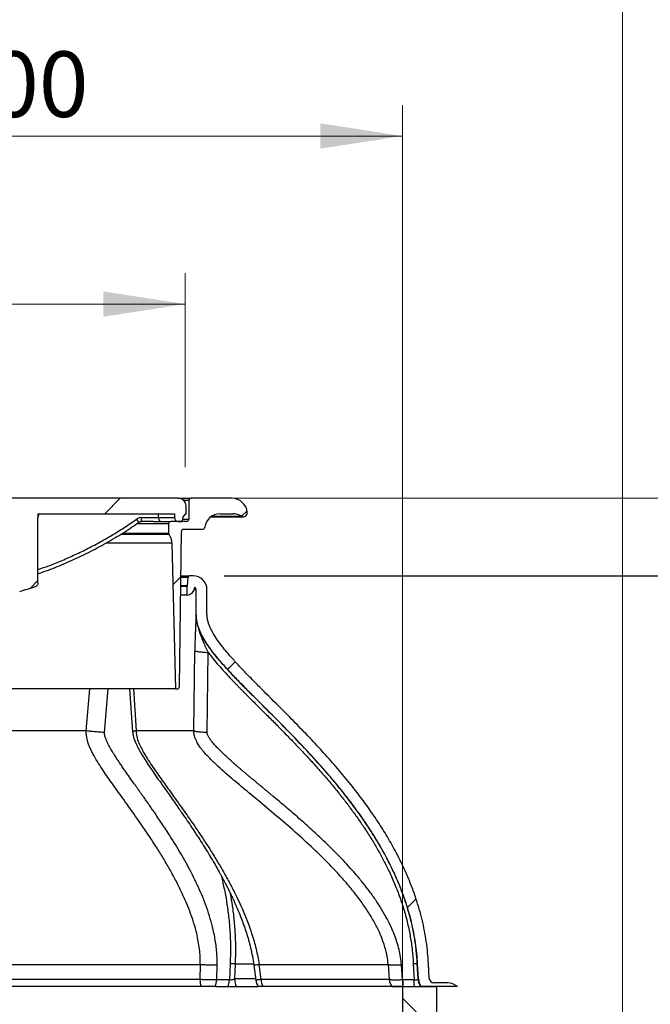
# Model space of a CAD drawing. Units: millimetres. Extents: x 8 to 201, y 4 to 288.
# Drawn here: x 144 to 164, y 221 to 252 of the extents above; entities that cross this region are included whole.
import ezdxf

# ---------------------------------------------------------------- set-up
doc = ezdxf.new("R2010")
doc.units = ezdxf.units.MM
doc.layers.add('FORMAT', color=7, linetype='Continuous')
doc.styles.add('SLDTEXTSTYLE3', font='TXT', dxfattribs={"width": 0.75})
doc.dimstyles.new('SLDDIMSTYLE0', dxfattribs={"dimtxt": 2.116667, "dimasz": 2.64, "dimexe": 0, "dimexo": 0.0625, "dimgap": 0.529167, "dimtad": 1, "dimlfac": 40, "dimrnd": 1e-09, "dimzin": 12, "dimdsep": 46, "dimtxsty": 'SLDTEXTSTYLE3', "dimsah": 1, "dimcen": 0.09, "dimadec": 0, "dimazin": 3, "dimtfac": 1, "dimtofl": 0, "dimtmove": 0, "dimatfit": 3, "dimfxl": 0, "dimfrac": 2, "dimtolj": 1, "dimtzin": 12, "dimarcsym": 0})
doc.dimstyles.new('SLDDIMSTYLE1', dxfattribs={"dimtxt": 2.116667, "dimasz": 2.64, "dimexe": 0, "dimexo": 0.0625, "dimgap": 0.529167, "dimtad": 1, "dimdec": 0, "dimlfac": 40, "dimrnd": 1e-09, "dimzin": 12, "dimdsep": 46, "dimtxsty": 'SLDTEXTSTYLE3', "dimsah": 1, "dimcen": 0.09, "dimadec": 0, "dimazin": 3, "dimtfac": 1, "dimtdec": 0, "dimtofl": 0, "dimtmove": 0, "dimatfit": 3, "dimfxl": 0, "dimfrac": 2, "dimtolj": 1, "dimtzin": 12, "dimarcsym": 0})
doc.dimstyles.new('SLDDIMSTYLE2', dxfattribs={"dimtxt": 2.116667, "dimasz": 2.64, "dimexe": 0, "dimexo": 0.0625, "dimgap": 0.529167, "dimtad": 1, "dimlfac": 40, "dimrnd": 1e-09, "dimzin": 12, "dimdsep": 46, "dimtxsty": 'SLDTEXTSTYLE3', "dimsah": 1, "dimcen": 0.09, "dimadec": 0, "dimazin": 3, "dimtfac": 1, "dimtmove": 0, "dimatfit": 0, "dimfxl": 0, "dimfrac": 2, "dimtolj": 1, "dimtzin": 12, "dimarcsym": 0})
pattern_1 = [(45, (0, 0), (-6.7352, 6.7352), []), (135, (0, 0), (-6.7352, -6.7352), [])]

# ---------------------------------------------------------------- blocks, each defined once
blk = doc.blocks.new('_D')
at = {"color": 7, "linetype": 'Continuous', "lineweight": 0}
for p, q in [((131.3, 222.258), (131.3, 249.689)), ((156.3, 206.103), (156.3, 249.689)), ((156.3, 248.689), (131.3, 248.689))]:
    blk.add_line(p, q, dxfattribs=at)
at = {"color": 7, "linetype": 'Continuous', "lineweight": 18}
for points in [[(131.3, 248.689), (133.94, 248.281), (133.94, 249.097)], [(156.3, 248.689), (153.66, 249.097), (153.66, 248.281)]]:
    blk.add_solid(points, dxfattribs=at)
at = {"color": 7, "linetype": 'Continuous', "lineweight": 18, "char_height": 2.1167, "attachment_point": 1, "style": 'SLDTEXTSTYLE3'}
for s, insert in [('%%c', (136.575, 251.418)), ('1000', (139.77, 251.418))]:
    blk.add_mtext(s, dxfattribs=dict(at, insert=insert))
blk = doc.blocks.new('_D_1')
at = {"color": 7, "linetype": 'Continuous', "lineweight": 0}
for p, q in [((124.2, 210.06), (124.2, 255.689)), ((163.4, 210.06), (163.4, 255.689)), ((163.4, 254.689), (124.2, 254.689))]:
    blk.add_line(p, q, dxfattribs=at)
at = {"color": 7, "linetype": 'Continuous', "lineweight": 18}
for points in [[(124.2, 254.689), (126.84, 254.281), (126.84, 255.097)], [(163.4, 254.689), (160.76, 255.097), (160.76, 254.281)]]:
    blk.add_solid(points, dxfattribs=at)
at = {"color": 7, "linetype": 'Continuous', "lineweight": 18, "insert": (138.172, 257.418), "char_height": 2.1167, "attachment_point": 1, "style": 'SLDTEXTSTYLE3'}
blk.add_mtext('1568', dxfattribs=at)
blk = doc.blocks.new('_D_2')
at = {"color": 7, "linetype": 'Continuous', "lineweight": 0}
for p, q in [((144.8, 237.008), (184.703, 237.008)), ((183.703, 205.258), (183.703, 237.008)), ((144.8, 205.258), (184.703, 205.258))]:
    blk.add_line(p, q, dxfattribs=at)
at = {"color": 7, "linetype": 'Continuous', "lineweight": 18}
for points in [[(183.703, 237.008), (183.295, 234.368), (184.111, 234.368)], [(183.703, 205.258), (184.111, 207.898), (183.295, 207.898)]]:
    blk.add_solid(points, dxfattribs=at)
at = {"color": 7, "linetype": 'Continuous', "lineweight": 18, "insert": (180.974, 215.493), "char_height": 2.1167, "attachment_point": 1, "rotation": 90, "style": 'SLDTEXTSTYLE3'}
blk.add_mtext('1270', dxfattribs=at)
blk = doc.blocks.new('_D_5')
at = {"color": 7, "linetype": 'Continuous', "lineweight": 0}
for p, q in [((133.3, 238.008), (133.3, 244.269)), ((149.3, 238.008), (149.3, 244.269)), ((133.3, 243.269), (149.3, 243.269))]:
    blk.add_line(p, q, dxfattribs=at)
at = {"color": 7, "linetype": 'Continuous', "lineweight": 18}
for points in [[(133.3, 243.269), (135.94, 242.861), (135.94, 243.677)], [(149.3, 243.269), (146.66, 243.677), (146.66, 242.861)]]:
    blk.add_solid(points, dxfattribs=at)
at = {"color": 7, "linetype": 'Continuous', "lineweight": 18, "insert": (138.954, 245.998), "char_height": 2.1167, "attachment_point": 1, "style": 'SLDTEXTSTYLE3'}
blk.add_mtext('640', dxfattribs=at)
blk = doc.blocks.new('_D_7')
at = {"layer": 'FORMAT'}
for p, q in [((171.194, 209.103), (171.194, 222.564)), ((164.325, 209.103), (172.194, 209.103)), ((171.194, 205.103), (171.194, 209.103)), ((164.325, 205.103), (172.194, 205.103)), ((171.194, 205.103), (171.194, 200.023))]:
    blk.add_line(p, q, dxfattribs=at)
for points in [[(171.194, 209.103), (171.602, 211.743), (170.786, 211.743)], [(171.194, 205.103), (170.786, 202.463), (171.602, 202.463)]]:
    blk.add_solid(points, dxfattribs=at)
at = {"layer": 'FORMAT', "char_height": 2.1167, "attachment_point": 1, "rotation": 90, "style": 'SLDTEXTSTYLE3'}
for s, insert in [('160', (168.466, 217.872)), ('%%c', (168.466, 214.677))]:
    blk.add_mtext(s, dxfattribs=dict(at, insert=insert))
blk = doc.blocks.new('_D_9')
at = {"layer": 'FORMAT'}
for p, q in [((150.55, 234.508), (179.053, 234.508)), ((178.053, 205.258), (178.053, 234.508)), ((164.4, 205.258), (179.053, 205.258))]:
    blk.add_line(p, q, dxfattribs=at)
for points in [[(178.053, 234.508), (177.645, 231.868), (178.461, 231.868)], [(178.053, 205.258), (178.461, 207.898), (177.645, 207.898)]]:
    blk.add_solid(points, dxfattribs=at)
at = {"layer": 'FORMAT', "insert": (175.325, 214.41), "char_height": 2.1167, "attachment_point": 1, "rotation": 90, "style": 'SLDTEXTSTYLE3'}
blk.add_mtext('1170', dxfattribs=at)

msp = doc.modelspace()

# ---------------------------------------------------------------- hatches: boundary and pattern name
at = {"linetype": 'Continuous', "lineweight": 18}
h = msp.add_hatch(dxfattribs=at)
h.set_pattern_fill('ANSI31', style=0)
edge = h.paths.add_edge_path(flags=0)
edge.add_arc((143.92508, 234.12386), 0.125, 180, 286.207798)
edge.add_arc((140.12243, 247.20601), 13.74861, 286.207798, 288.409817)
edge.add_spline(control_points=[(144.4644, 234.16103), (144.46482, 234.16117), (144.46523, 234.16131), (144.46564, 234.16145), (144.47459, 234.16453), (144.48323, 234.16866), (144.49125, 234.17367), (144.50312, 234.1811), (144.51387, 234.19067), (144.52261, 234.2016), (144.53135, 234.21252), (144.53832, 234.22511), (144.54295, 234.23831), (144.54758, 234.25151), (144.55, 234.26569), (144.55, 234.27968)], knot_values=[-0.00005249, -0.00005249, -0.00005249, -0.00005249, 0, 0, 0, 0.00113507, 0.00113507, 0.00113507, 0.00282779, 0.00282779, 0.00282779, 0.00451972, 0.00451972, 0.00451972, 0.00621171, 0.00621171, 0.00621171, 0.00621171], weights=[1, 1, 1, 1, 1, 1, 1, 1, 1, 1, 1, 1, 1, 1, 1, 1], degree=3, periodic=0)
edge.add_line((144.55, 234.27968), (144.55, 236.38292))
edge.add_line((144.55, 236.38292), (144.55, 236.50792))
edge.add_line((144.55, 236.50792), (148.95, 236.50792))
edge.add_line((148.95, 236.50792), (148.95, 236.38292))
edge.add_arc((149.075, 236.38292), 0.125, 180, 270)
edge.add_line((149.075, 236.25792), (149.2, 236.25792))
edge.add_line((149.2, 236.25792), (149.2, 236.29142))
edge.add_arc((149.45, 236.29142), 0.25, 120, 180, ccw=False)
edge.add_line((149.325, 236.50792), (149.325, 236.75792))
edge.add_arc((149.075, 236.75792), 0.25, 0, 90)
edge.add_line((149.075, 237.00792), (133.525, 237.00792))
edge.add_arc((133.525, 236.75792), 0.25, 90, 180)
edge.add_line((133.275, 236.75792), (133.275, 236.50792))
edge.add_arc((133.15, 236.29142), 0.25, 0, 60, ccw=False)
edge.add_line((133.4, 236.29142), (133.4, 236.25792))
edge.add_line((133.4, 236.25792), (133.525, 236.25792))
edge.add_arc((133.525, 236.38292), 0.125, 270, 360)
edge.add_arc((133.775, 236.38292), 0.125, 90, 180, ccw=False)
edge.add_line((133.775, 236.50792), (137.92508, 236.50792))
edge.add_arc((137.92508, 236.38292), 0.125, 0, 90, ccw=False)
edge.add_line((138.05008, 236.38292), (138.05008, 234.27963))
edge.add_arc((138.17508, 234.27963), 0.125, 180, 251.590183)
edge.add_arc((142.47757, 247.20601), 13.74861, 251.590183, 253.792202)
edge.add_spline(control_points=[(138.64003, 234.00383), (138.65348, 233.99992), (138.66779, 233.99828), (138.68178, 233.99904), (138.69576, 233.9998), (138.70981, 234.00299), (138.72276, 234.00834), (138.7357, 234.01369), (138.74789, 234.02135), (138.75833, 234.03068), (138.76876, 234.04001), (138.77773, 234.05126), (138.78448, 234.06352), (138.79123, 234.07577), (138.79596, 234.08935), (138.79828, 234.10314), (138.79942, 234.10996), (138.8, 234.1169), (138.8, 234.12382)], knot_values=[0, 0, 0, 0, 0.00168077, 0.00168077, 0.00168077, 0.00336157, 0.00336157, 0.00336157, 0.00504189, 0.00504189, 0.00504189, 0.00672116, 0.00672116, 0.00672116, 0.00839945, 0.00839945, 0.00839945, 0.00922026, 0.00922026, 0.00922026, 0.00922026], weights=[1, 1, 1, 1, 1, 1, 1, 1, 1, 1, 1, 1, 1, 1, 1, 1, 1, 1, 1], degree=3, periodic=0)
edge.add_line((138.8, 234.12382), (138.8, 236.38292))
edge.add_ellipse((138.92508, 236.38292), major_axis=(-0.12508, 0), ratio=0.99939083, start_angle=270, end_angle=360, ccw=False)
edge.add_line((138.92508, 236.50792), (143.67508, 236.50792))
edge.add_arc((143.67508, 236.38292), 0.125, 0, 90, ccw=False)
edge.add_line((143.80008, 236.38292), (143.80008, 234.12386))
h = msp.add_hatch(dxfattribs=at)
h.set_pattern_fill('ANSI31', style=0)
edge = h.paths.add_edge_path(flags=0)
edge.add_arc((149.0384, 230.93292), 0.075, 270, 359.304697)
edge.add_line((149.1134, 230.93201), (149.1741, 235.93383))
edge.add_arc((149.2491, 235.93292), 0.075, 90, 179.304697, ccw=False)
edge.add_line((149.2491, 236.00792), (149.85491, 236.00792))
edge.add_arc((149.85491, 236.08292), 0.075, 270, 352.505283)
edge.add_arc((150.425, 236.00792), 0.5, 90, 172.505283, ccw=False)
edge.add_line((150.425, 236.50792), (150.84289, 236.50792))
edge.add_arc((150.84289, 236.00792), 0.5, 58.033812, 90, ccw=False)
edge.add_arc((151.17378, 236.53815), 0.125, 238.033812, 364.623119)
edge.add_arc((150.8, 236.50792), 0.5, 4.623119, 90)
edge.add_line((150.8, 237.00792), (149.4875, 237.00792))
edge.add_arc((149.4875, 236.93292), 0.075, 90, 180)
edge.add_line((149.4125, 236.93292), (149.4125, 236.33292))
edge.add_arc((149.3375, 236.33292), 0.075, 270, 360, ccw=False)
edge.add_line((149.3375, 236.25792), (148.8375, 236.25792))
edge.add_arc((148.8375, 236.18292), 0.075, 90, 180)
edge.add_line((148.7625, 236.18292), (148.7625, 235.88295))
edge.add_arc((148.8375, 235.88295), 0.075, 180, 215.621095)
edge.add_arc((148.37009, 235.54806), 0.5, 1.432096, 35.621095, ccw=False)
edge.add_line((148.86993, 235.56056), (148.9875, 230.85792))
edge.add_line((148.9875, 230.85792), (149.0384, 230.85792))
h = msp.add_hatch(dxfattribs=at)
h.set_pattern_fill('DIN 128 Plastic', style=0, pattern_type=2)
h.set_pattern_definition(pattern_1)
edge = h.paths.add_edge_path(flags=0)
edge.add_line((149.39132, 234.46228), (149.36649, 234.17856))
edge.add_arc((149.31668, 234.18292), 0.05, 336.395484, 355, ccw=False)
edge.add_line((149.3625, 234.1629), (149.3625, 233.88644))
edge.add_arc((149.31668, 234.18292), 0.3, 278.784696, 350.931135)
edge.add_arc((149.55, 234.05792), 0.1, 0, 50.999054, ccw=False)
edge.add_line((149.65, 234.05792), (149.65, 233.25792))
edge.add_spline(control_points=[(149.65, 233.25792), (149.65, 233.16239), (149.67626, 232.97436), (149.77249, 232.70517), (149.91253, 232.44079), (150.14952, 232.08559), (150.53048, 231.62389), (151.28743, 230.82377), (152.91069, 229.23967), (155.00317, 226.97354), (156.41526, 224.26829), (156.75156, 222.77514), (156.79272, 221.9896)], knot_values=[0, 0, 0, 0, 0.03571429, 0.07142857, 0.10714286, 0.14285714, 0.21428571, 0.28571429, 0.42857143, 0.71428571, 0.85714286, 1, 1, 1, 1], weights=[1, 1, 1, 1, 1, 1, 1, 1, 1, 1, 1, 1, 1], degree=3, periodic=0)
edge.add_line((156.79272, 221.9896), (156.81803, 221.50675))
edge.add_arc((157.31734, 221.53292), 0.5, 183, 213.367013)
edge.add_line((156.89976, 221.25792), (158.07375, 221.25792))
edge.add_arc((157.7625, 220.93292), 0.45, 46.238257, 90)
edge.add_line((157.7625, 221.38292), (157.31735, 221.38292))
edge.add_arc((157.31734, 221.53292), 0.15, 183, 270.002105, ccw=False)
edge.add_line((157.16755, 221.52507), (157.14225, 222.00792))
edge.add_spline(control_points=[(157.14225, 222.00792), (156.84003, 227.77448), (150, 231.48116), (150, 233.25792)], knot_values=[0, 0, 0, 0, 1, 1, 1, 1], weights=[1, 1, 1, 1], degree=3, periodic=0)
edge.add_line((150, 233.25792), (150, 234.05792))
edge.add_arc((149.55, 234.05792), 0.45, 0, 90)
edge.add_line((149.55, 234.50792), (149.44112, 234.50792))
edge.add_arc((149.44112, 234.45792), 0.05, 90, 175)
h = msp.add_hatch(dxfattribs=at)
h.set_pattern_fill('DIN 128 Plastic', style=0, pattern_type=2)
h.set_pattern_definition(pattern_1)
h.paths.add_polyline_path([(157.4, 221.25792), (156.3, 221.25792), (156.3, 209.10292), (157.4, 209.10292)], flags=0)

# ---------------------------------------------------------------- linework, layer by layer
at = {"color": 7, "linetype": 'Continuous', "lineweight": 25}
for p, q in [((149.075, 237.00792), (133.525, 237.00792)), ((149.075, 237.00792), (149.4875, 237.00792)), ((149.4125, 236.93292), (149.25354, 236.93292)), ((149.4125, 236.93292), (149.4125, 236.33292)), ((150.8, 237.00792), (149.4875, 237.00792)), ((149.325, 236.50792), (149.325, 236.75792)), ((144.55, 236.50792), (148.95, 236.50792)), ((144.55, 236.50792), (144.55, 236.38292)), ((144.55, 234.27968), (144.55, 236.38292)), ((147.88066, 236.25792), (147.88887, 236.25792)), ((148.27034, 236.25792), (147.88887, 236.25792)), ((147.89323, 236.38292), (148.4389, 236.38292)), ((148.27034, 236.25792), (148.8375, 236.25792)), ((148.4389, 236.38292), (148.4389, 236.50792)), ((148.4389, 236.38292), (148.95, 236.38292)), ((149.3375, 236.25792), (148.8375, 236.25792)), ((148.95, 236.50792), (148.95, 236.38292)), ((149.075, 236.25792), (149.2, 236.25792)), ((149.2, 236.25792), (149.2, 236.29142)), ((149.20347, 236.33292), (149.4125, 236.33292)), ((150.1321, 236.41315), (151.17378, 236.41315)), ((150.16029, 236.4321), (151.1076, 236.4321)), ((150.425, 236.50792), (150.84289, 236.50792)), ((148.7625, 236.18292), (147.73409, 236.18292)), ((148.7625, 236.18292), (148.7625, 235.88295)), ((149.1134, 230.93201), (149.1741, 235.93383)), ((149.2491, 236.00792), (149.85491, 236.00792)), ((148.77653, 235.83927), (147.2105, 235.83927)), ((147.28164, 235.88295), (148.7625, 235.88295)), ((148.86993, 235.56056), (146.74173, 235.56056)), ((148.86993, 235.56056), (148.9875, 230.85792)), ((149.15624, 234.46228), (149.39132, 234.46228)), ((149.36649, 234.17856), (149.39132, 234.46228)), ((149.55, 234.50792), (149.44112, 234.50792)), ((149.3625, 234.1629), (149.15261, 234.1629)), ((149.36649, 234.17856), (149.1528, 234.17856)), ((149.3625, 233.88644), (149.3625, 234.1629)), ((149.65, 234.05792), (149.5894, 234.05792)), ((149.65, 233.25792), (149.65, 234.05792)), ((150, 233.25792), (150, 234.05792)), ((149.3625, 233.88644), (149.14925, 233.88644)), ((149.64795, 233.25792), (149.65, 233.25792)), ((149.57381, 229.50792), (149.60737, 232.09273)), ((150.00305, 229.45175), (150.03862, 232.03655)), ((148.9875, 230.85792), (133.6125, 230.85792)), ((146.10594, 229.50792), (146.21836, 230.85792)), ((146.69269, 229.45602), (146.81642, 230.85792)), ((147.50436, 230.85792), (147.60074, 229.47366)), ((147.62667, 230.85792), (147.71536, 229.50792)), ((148.9875, 230.85792), (149.0384, 230.85792)), ((149.78022, 221.97742), (149.77037, 221.48934)), ((150.31431, 221.48102), (150.32543, 221.96909)), ((150.74614, 221.99733), (150.72112, 221.48102)), ((150.89407, 221.50675), (150.91789, 221.9896)), ((151.50896, 221.95554), (151.57335, 221.46757)), ((151.74312, 221.48934), (151.68016, 221.97742)), ((155.84123, 221.97742), (155.87936, 221.48934)), ((156.3088, 221.47675), (156.27084, 221.96482)), ((156.6527, 221.99861), (156.67773, 221.47675)), ((156.78252, 221.9896), (156.79272, 221.9896)), ((156.80566, 221.50675), (156.78252, 221.9896)), ((156.81803, 221.50675), (156.79272, 221.9896)), ((157.16755, 221.52507), (157.14225, 222.00792)), ((149.77037, 221.48934), (141.99695, 221.48934)), ((150.72112, 221.48102), (150.31431, 221.48102)), ((151.57072, 221.50675), (150.89407, 221.50675)), ((155.87936, 221.48934), (151.74312, 221.48934)), ((156.67773, 221.47675), (156.3088, 221.47675)), ((156.81803, 221.50675), (156.80566, 221.50675)), ((157.7625, 221.38292), (157.31735, 221.38292)), ((149.80997, 221.25792), (141.98499, 221.25792)), ((150.28683, 221.25792), (150.26638, 221.25792)), ((150.28683, 221.25792), (151.64632, 221.25792)), ((155.95948, 221.25792), (151.7958, 221.25792)), ((155.95948, 221.25792), (156.3, 221.25792)), ((156.3, 221.25792), (156.3, 209.10292)), ((156.3, 221.25792), (157.4, 221.25792)), ((158.07375, 221.25792), (156.89976, 221.25792)), ((157.4, 221.25792), (157.4, 209.10292))]:
    msp.add_line(p, q, dxfattribs=at)
for centre, radius, start, end in [((149.075, 236.75792), 0.25, 0, 90), ((149.4875, 236.93292), 0.075, 90, 180), ((150.8, 236.50792), 0.5, 4.623119, 90), ((147.02351, 235.79336), 0.88968, 29.3983, 37.296768), ((146.99453, 236.35171), 0.89924, 354.013347, 1.989088), ((148.8375, 236.18292), 0.075, 90, 180), ((149.075, 236.38292), 0.125, 180, 270), ((149.45, 236.29142), 0.25, 120, 180), ((149.3375, 236.33292), 0.075, 270, 0), ((150.425, 236.00792), 0.5, 90, 172.505283), ((150.84289, 236.00792), 0.5, 58.033812, 90), ((151.17378, 236.53815), 0.125, 238.033812, 4.623119), ((149.2491, 235.93292), 0.075, 90, 179.304697), ((149.85491, 236.08292), 0.075, 270, 352.505283), ((148.8375, 235.88295), 0.075, 180, 215.621095), ((148.37009, 235.54806), 0.5, 1.432096, 35.621095), ((149.44112, 234.45792), 0.05, 90, 175), ((149.55, 234.05792), 0.45, 0, 90), ((140.12243, 247.20601), 13.74861, 286.207798, 288.409817), ((149.31668, 234.18292), 0.05, 336.395484, 355), ((149.31668, 234.18292), 0.3, 278.784696, 350.931135), ((149.55, 234.05792), 0.1, 0, 50.999054), ((149.0384, 230.93292), 0.075, 270, 359.304697), ((150.65212, 221.52112), 0.88232, 182.064052, 197.355736), ((149.57987, 221.52209), 0.73558, 338.953437, 356.799113), ((152.06904, 221.53292), 0.5, 187.509061, 213.458535), ((152.43007, 221.52402), 0.68783, 182.889833, 202.759796), ((156.37909, 221.53277), 0.50161, 184.966297, 213.224879), ((159.38492, 221.51553), 3.07637, 180.722337, 184.803449), ((157.31734, 221.53292), 0.5, 183, 213.367013), ((157.31734, 221.53292), 0.15, 183, 270), ((157.7625, 220.93292), 0.45, 46.238257, 90)]:
    msp.add_arc(centre, radius, start, end, dxfattribs=at)
for centre, major_axis, ratio, start_param, end_param in [((144.61254, 236.38292), (0, 0.125), 0.50030477, 0, 1.57079633), ((148.45688, 236.38292), (-3.58171, 0), 0.0348995, 1.57079633, 1.58883622)]:
    msp.add_ellipse(centre, major_axis=major_axis, ratio=ratio, start_param=start_param, end_param=end_param, dxfattribs=at)
for points, knots in [([(144.55, 234.71029), (144.66549, 234.75025), (144.92695, 234.84071), (145.32797, 235.00164), (145.75372, 235.18894), (146.16931, 235.39098), (146.57397, 235.60581), (146.96787, 235.83347), (147.35482, 236.0743), (147.60578, 236.2464), (147.73126, 236.33246)], [0, 0, 0, 0, 0.10232784, 0.231648014, 0.361696198, 0.491745065, 0.61849297, 0.745241232, 0.872620504, 1, 1, 1, 1]), ([(147.89323, 236.38292), (147.8671, 236.38114), (147.80931, 236.37718), (147.75888, 236.34829), (147.73126, 236.33246)], [0, 0, 0, 0, 0.45211078, 1, 1, 1, 1]), ([(147.79871, 236.23003), (147.79941, 236.23056), (147.80935, 236.23799), (147.83133, 236.24837), (147.86145, 236.25706), (147.88101, 236.25714), (147.8889, 236.25717)], [0, 0, 0, 0, 0.02748611, 0.38881075, 0.75356323, 1, 1, 1, 1]), ([(148.4389, 236.38292), (148.43961, 236.37074), (148.44103, 236.34643), (148.45181, 236.31369), (148.46809, 236.28591), (148.49104, 236.26488), (148.51004, 236.25841), (148.52069, 236.25798), (148.52149, 236.25794)], [0, 0, 0, 0, 0.16877292, 0.33706532, 0.51693531, 0.72878241, 0.97950606, 1, 1, 1, 1]), ([(144.55, 234.57518), (144.61421, 234.59695), (144.77444, 234.65126), (145.02883, 234.74692), (145.31455, 234.86143), (145.60078, 234.98481), (145.88775, 235.11683), (146.17552, 235.25776), (146.46304, 235.40705), (146.74745, 235.56363), (147.02687, 235.72649), (147.30049, 235.89534), (147.55825, 236.06241), (147.72258, 236.1764), (147.79906, 236.22944)], [0, 0, 0, 0, 0.05559988, 0.13875384, 0.22286756, 0.30803491, 0.39435079, 0.48191122, 0.57079381, 0.66002086, 0.7481384, 0.83599871, 0.9236808, 1, 1, 1, 1]), ([(149.1568, 234.50792), (149.1568, 234.50792), (149.19967, 234.50792), (149.26332, 234.50792), (149.34581, 234.50792), (149.40072, 234.50792), (149.43493, 234.50792), (149.43906, 234.50792), (149.44112, 234.50792)], [0, 0, 0, 0, 0.000002872, 0.206415541, 0.409944128, 0.610403274, 0.806039598, 1, 1, 1, 1]), ([(144.55, 234.27968), (144.54862, 234.26563), (144.54585, 234.23752), (144.5243, 234.2001), (144.49598, 234.17472), (144.47419, 234.16432), (144.46481, 234.16117), (144.4644, 234.16103)], [0, 0, 0, 0, 0.26970079, 0.53939658, 0.80921833, 0.99156748, 1, 1, 1, 1]), ([(149.64795, 233.25792), (149.64675, 233.22333), (149.64435, 233.15394), (149.63874, 233.03318), (149.63242, 232.89978), (149.62584, 232.75441), (149.61958, 232.599), (149.61414, 232.43551), (149.60978, 232.2662), (149.60817, 232.15051), (149.60737, 232.09273)], [0, 0, 0, 0, 0.12237424, 0.24544605, 0.36912145, 0.49400651, 0.61932816, 0.74592879, 0.87310916, 1, 1, 1, 1]), ([(156.78252, 221.9896), (156.773, 222.13383), (156.75392, 222.42273), (156.69209, 222.8539), (156.6064, 223.28198), (156.49584, 223.70496), (156.3627, 224.12099), (156.20865, 224.5285), (156.03595, 224.92669), (155.82499, 225.35895), (155.57041, 225.82246), (155.26793, 226.31392), (154.94392, 226.79145), (154.60175, 227.25526), (154.24475, 227.70594), (153.81419, 228.21716), (153.30454, 228.78386), (152.71371, 229.40338), (152.11201, 230.01028), (151.60746, 230.51105), (151.2071, 230.91382), (150.91033, 231.219), (150.6201, 231.52923), (150.37252, 231.8117), (150.16929, 232.06537), (150.00837, 232.28775), (149.87711, 232.49912), (149.77617, 232.69818), (149.70553, 232.88209), (149.6574, 233.06942), (149.65107, 233.19561), (149.64795, 233.25792)], [0, 0, 0, 0, 0.03188299, 0.06386203, 0.09591563, 0.12799517, 0.16002764, 0.19195326, 0.22372788, 0.25536775, 0.29757913, 0.33979766, 0.38201441, 0.42420782, 0.46626712, 0.5081716, 0.57086949, 0.6334978, 0.69604055, 0.75843593, 0.78952502, 0.82068393, 0.85185995, 0.88275242, 0.90308794, 0.92317433, 0.94296346, 0.957647, 0.97212373, 0.98623421, 1, 1, 1, 1]), ([(149.64795, 233.25792), (149.64926, 233.21198), (149.65177, 233.12355), (149.67174, 232.99661), (149.70194, 232.86228), (149.74412, 232.7209), (149.80305, 232.55653), (149.87309, 232.38619), (149.95355, 232.2084), (150.01056, 232.09324), (150.03862, 232.03655)], [0, 0, 0, 0, 0.10817248, 0.20818441, 0.30098559, 0.43040172, 0.55194414, 0.70612644, 0.85534049, 1, 1, 1, 1]), ([(156.79272, 221.9896), (156.78512, 222.10419), (156.76989, 222.33342), (156.7264, 222.67536), (156.66784, 223.01723), (156.59263, 223.35815), (156.50167, 223.69751), (156.3901, 224.05156), (156.25571, 224.41894), (156.09693, 224.79823), (155.92202, 225.1704), (155.70917, 225.57974), (155.45313, 226.02282), (155.14982, 226.49595), (154.81901, 226.96788), (154.46187, 227.43832), (154.07978, 227.90734), (153.61682, 228.44263), (153.06772, 229.03882), (152.43293, 229.69188), (151.78975, 230.33316), (151.2123, 230.90896), (150.78311, 231.35586), (150.49906, 231.67011), (150.31383, 231.88837), (150.15648, 232.08837), (150.02572, 232.26982), (149.90444, 232.45882), (149.81467, 232.62596), (149.75283, 232.76653), (149.71211, 232.87794), (149.68013, 232.99302), (149.65555, 233.12003), (149.65197, 233.20903), (149.65, 233.25792)], [0, 0, 0, 0, 0.02521847, 0.05045141, 0.07567087, 0.10138153, 0.12710592, 0.15281881, 0.18289328, 0.212997, 0.24310739, 0.27319096, 0.31431412, 0.35546234, 0.3965957, 0.44087352, 0.48516685, 0.52945263, 0.59630517, 0.66316425, 0.72948294, 0.79580115, 0.84228022, 0.86555973, 0.8888363, 0.90514135, 0.92144373, 0.93794535, 0.95443654, 0.96304987, 0.97166112, 0.98046563, 0.98926697, 1, 1, 1, 1]), ([(157.14225, 222.00792), (157.13446, 222.12557), (157.1189, 222.36094), (157.07474, 222.7121), (157.01542, 223.06316), (156.93934, 223.41329), (156.84738, 223.76186), (156.73452, 224.12572), (156.59844, 224.5035), (156.4374, 224.89373), (156.25981, 225.27674), (156.04339, 225.69811), (155.78271, 226.1543), (155.47349, 226.6415), (155.12706, 227.14013), (154.74278, 227.64855), (154.32079, 228.16562), (153.88159, 228.6703), (153.42801, 229.16422), (152.96309, 229.6497), (152.43, 230.19009), (151.94013, 230.6767), (151.50108, 231.11715), (151.19787, 231.42853), (150.92205, 231.72206), (150.70284, 231.96935), (150.51775, 232.19249), (150.36682, 232.39097), (150.23424, 232.58936), (150.14033, 232.75707), (150.08032, 232.88981), (150.04025, 233.00035), (150.00767, 233.12297), (150.00257, 233.21262), (150, 233.25792)], [0, 0, 0, 0, 0.02592878, 0.05187187, 0.07780163, 0.10421798, 0.13064793, 0.15706632, 0.18798456, 0.21893272, 0.24988736, 0.28081443, 0.32309499, 0.36540154, 0.40769243, 0.45660403, 0.50553598, 0.55445843, 0.60373313, 0.65301529, 0.70229625, 0.7706867, 0.80488364, 0.83907942, 0.86627553, 0.89346826, 0.91174755, 0.93003031, 0.94828847, 0.96418736, 0.97224377, 0.98029681, 0.99004472, 1, 1, 1, 1]), ([(149.60737, 232.09273), (149.61152, 232.08951), (149.61983, 232.08308), (149.64946, 232.0737), (149.69084, 232.06485), (149.74397, 232.05677), (149.80714, 232.04969), (149.87872, 232.04386), (149.95633, 232.03925), (150.01119, 232.03745), (150.03862, 232.03655)], [0, 0, 0, 0, 0.124988296, 0.249966861, 0.374980695, 0.500017954, 0.624995521, 0.749992198, 0.875008103, 1, 1, 1, 1]), ([(150.03862, 232.03655), (150.09314, 231.96562), (150.20142, 231.82473), (150.37601, 231.61942), (150.55563, 231.41785), (150.70418, 231.25806), (150.81456, 231.14167), (150.88778, 231.06521), (150.96171, 230.98865), (151.03571, 230.9126), (151.1088, 230.83799), (151.18157, 230.76413), (151.25743, 230.68747), (151.35687, 230.5874), (151.48217, 230.46189), (151.63844, 230.30592), (151.79813, 230.1468), (151.95662, 229.98871), (152.1077, 229.83757), (152.25752, 229.68697), (152.463, 229.47909), (152.72411, 229.21172), (153.03607, 228.88507), (153.34262, 228.55501), (153.64231, 228.22146), (153.9353, 227.88241), (154.20864, 227.55179), (154.45947, 227.234), (154.69225, 226.92485), (154.91505, 226.61296), (155.13283, 226.28975), (155.34045, 225.96072), (155.53704, 225.62534), (155.71746, 225.29174), (155.89377, 224.93553), (156.06287, 224.55432), (156.22185, 224.14293), (156.35876, 223.72453), (156.47249, 223.29859), (156.56042, 222.86799), (156.62376, 222.43433), (156.64307, 222.14367), (156.6527, 221.99861)], [0, 0, 0, 0, 0.021803091, 0.043300894, 0.065663605, 0.08760472, 0.096469255, 0.10476054, 0.11340714, 0.122409197, 0.13062523, 0.138864369, 0.147680435, 0.156912916, 0.17325158, 0.190907962, 0.21072676, 0.228200957, 0.245471007, 0.262814732, 0.279979594, 0.316715706, 0.353901799, 0.390067258, 0.426499296, 0.463182897, 0.499270856, 0.531040885, 0.561846421, 0.593582032, 0.62445736, 0.656837591, 0.688415496, 0.719227736, 0.74931377, 0.785347879, 0.820951766, 0.856938039, 0.892825176, 0.928640092, 0.964383615, 1, 1, 1, 1]), ([(146.69269, 229.45602), (146.67105, 229.45702), (146.62777, 229.45902), (146.55509, 229.46359), (146.47902, 229.46913), (146.40065, 229.47568), (146.32212, 229.48302), (146.24549, 229.49097), (146.17202, 229.49934), (146.12797, 229.50506), (146.10594, 229.50792)], [0, 0, 0, 0, 0.1249959, 0.25001055, 0.37501064, 0.50000066, 0.6250421, 0.75005523, 0.87502177, 1, 1, 1, 1]), ([(149.78022, 221.97742), (149.78078, 222.05977), (149.78191, 222.22611), (149.7597, 222.47455), (149.72254, 222.72298), (149.66437, 222.99796), (149.58235, 223.29726), (149.47421, 223.61821), (149.34194, 223.95514), (149.1849, 224.30625), (149.00332, 224.67036), (148.80884, 225.0273), (148.6041, 225.37761), (148.34573, 225.79516), (148.0288, 226.27589), (147.65107, 226.81853), (147.34341, 227.24802), (147.11204, 227.56982), (146.95857, 227.78428), (146.80549, 228.00189), (146.65287, 228.22453), (146.50111, 228.45621), (146.37917, 228.65855), (146.28642, 228.83229), (146.23575, 228.93992), (146.20158, 229.02284), (146.18141, 229.07696), (146.1615, 229.13672), (146.14174, 229.20539), (146.12834, 229.26577), (146.11965, 229.31559), (146.11451, 229.35171), (146.10984, 229.39407), (146.10609, 229.44672), (146.10599, 229.48578), (146.10594, 229.50792)], [0, 0, 0, 0, 0.02671892, 0.05397247, 0.08165816, 0.10973514, 0.14773409, 0.18628153, 0.22524946, 0.27249918, 0.32022265, 0.36831476, 0.41663794, 0.46512019, 0.54470611, 0.62485893, 0.70565833, 0.73759148, 0.7696777, 0.80200395, 0.83467063, 0.86796863, 0.90248143, 0.9197641, 0.93822483, 0.94447537, 0.95110889, 0.95824708, 0.96613767, 0.97543395, 0.97895463, 0.98290087, 0.98743051, 0.99287793, 1, 1, 1, 1]), ([(150.32543, 221.96909), (150.32583, 222.04404), (150.32666, 222.19637), (150.3115, 222.42334), (150.28568, 222.64876), (150.24896, 222.87226), (150.1928, 223.13986), (150.11007, 223.45052), (149.9958, 223.79893), (149.86597, 224.13705), (149.72279, 224.46742), (149.57012, 224.78724), (149.4091, 225.09839), (149.24213, 225.40031), (149.06897, 225.69687), (148.90993, 225.95669), (148.76667, 226.18287), (148.64267, 226.37393), (148.51568, 226.56536), (148.38858, 226.7534), (148.27144, 226.92398), (148.16405, 227.0786), (148.06725, 227.2169), (147.99093, 227.32519), (147.93699, 227.40148), (147.90479, 227.44695), (147.87369, 227.49083), (147.84835, 227.52653), (147.82778, 227.55549), (147.81109, 227.57898), (147.79377, 227.60335), (147.77582, 227.62859), (147.75725, 227.6547), (147.73346, 227.68814), (147.69882, 227.73681), (147.65607, 227.79684), (147.61135, 227.85968), (147.56888, 227.91942), (147.52737, 227.97795), (147.48669, 228.03544), (147.44574, 228.09351), (147.40264, 228.15489), (147.35694, 228.22037), (147.31207, 228.28506), (147.26941, 228.34702), (147.22895, 228.40624), (147.1907, 228.46272), (147.1491, 228.52474), (147.10465, 228.5919), (147.0579, 228.66383), (147.0117, 228.73642), (146.96623, 228.80979), (146.92174, 228.88406), (146.88409, 228.9494), (146.8526, 229.00633), (146.82658, 229.05538), (146.80279, 229.10235), (146.78125, 229.14723), (146.76141, 229.19121), (146.74345, 229.2343), (146.72762, 229.27657), (146.71476, 229.31567), (146.70477, 229.35149), (146.69743, 229.38555), (146.692, 229.41993), (146.69246, 229.44399), (146.69269, 229.45602)], [0, 0, 0, 0, 0.02442998, 0.049654, 0.07469031, 0.09948514, 0.12515538, 0.16657336, 0.20858032, 0.25110111, 0.29235543, 0.33484166, 0.37642048, 0.41717303, 0.45855903, 0.50023312, 0.52753394, 0.55589713, 0.58325598, 0.61145796, 0.6389809, 0.6591331, 0.68056722, 0.70100483, 0.70784657, 0.7149312, 0.7215023, 0.72763446, 0.73103832, 0.73457401, 0.73824154, 0.74204091, 0.74597213, 0.75003518, 0.75714379, 0.76795978, 0.77716268, 0.78553338, 0.79493177, 0.80356636, 0.81143718, 0.8210625, 0.83113206, 0.84076538, 0.84996256, 0.8587237, 0.86704893, 0.87493839, 0.8860393, 0.89646363, 0.90621221, 0.91734057, 0.92777242, 0.93751049, 0.9444932, 0.95110287, 0.95734186, 0.96321293, 0.96871942, 0.97431953, 0.97953262, 0.98436801, 0.98846181, 0.99218318, 0.99609467, 1, 1, 1, 1]), ([(147.71536, 229.50792), (147.69865, 229.50495), (147.66523, 229.49899), (147.62976, 229.49029), (147.60807, 229.48217), (147.59899, 229.47659), (147.60135, 229.47409), (147.60168, 229.47374)], [0, 0, 0, 0, 0.240174627, 0.480337052, 0.720444065, 0.96059544, 1, 1, 1, 1]), ([(147.60072, 229.47367), (147.60275, 229.45251), (147.60626, 229.41588), (147.61571, 229.36726), (147.62469, 229.32919), (147.63353, 229.29709), (147.64735, 229.25195), (147.66645, 229.1978), (147.69088, 229.13756), (147.71331, 229.08668), (147.73538, 229.03972), (147.75828, 228.99343), (147.79347, 228.92532), (147.84312, 228.83535), (147.92745, 228.69235), (148.03996, 228.51393), (148.18521, 228.29627), (148.34669, 228.06206), (148.52401, 227.80951), (148.69244, 227.57204), (148.84838, 227.35155), (148.98895, 227.15175), (149.13543, 226.94172), (149.28728, 226.72142), (149.43986, 226.49658), (149.59959, 226.25674), (149.75878, 226.01208), (149.91378, 225.76711), (150.05102, 225.54399), (150.16391, 225.35523), (150.25525, 225.19876), (150.32766, 225.07217), (150.39009, 224.9609), (150.43483, 224.87973), (150.4644, 224.82548), (150.48125, 224.79438), (150.49537, 224.76817), (150.50885, 224.74304), (150.52823, 224.70677), (150.55914, 224.64843), (150.60496, 224.56071), (150.66443, 224.4445), (150.73072, 224.31138), (150.80164, 224.16438), (150.87507, 224.0067), (150.95442, 223.82873), (151.03851, 223.62984), (151.12038, 223.42286), (151.19854, 223.20956), (151.27174, 222.9918), (151.34262, 222.75686), (151.40831, 222.50471), (151.467, 222.23631), (151.4948, 222.0503), (151.50896, 221.95554)], [0, 0, 0, 0, 0.00671087, 0.01161456, 0.01563727, 0.01910518, 0.02220025, 0.03070082, 0.0375395, 0.04334367, 0.0490468, 0.05482895, 0.06071377, 0.07505969, 0.09020167, 0.11890633, 0.15063509, 0.18550718, 0.22360268, 0.26496823, 0.29386166, 0.32418391, 0.35592559, 0.38908672, 0.42347616, 0.45646407, 0.49523928, 0.53041576, 0.56199662, 0.58999458, 0.60949194, 0.62680375, 0.64194227, 0.65476798, 0.65958873, 0.66374614, 0.66724025, 0.67007147, 0.67378477, 0.68169966, 0.69324793, 0.70842086, 0.72720146, 0.74480441, 0.76467225, 0.78676795, 0.81104432, 0.83745393, 0.86106734, 0.88613168, 0.91266382, 0.94059269, 0.96973562, 1, 1, 1, 1]), ([(147.71536, 229.50792), (147.71628, 229.48349), (147.7179, 229.44078), (147.72582, 229.38379), (147.7344, 229.33881), (147.74312, 229.30094), (147.75565, 229.25431), (147.77266, 229.20081), (147.80051, 229.12561), (147.83482, 229.04578), (147.88787, 228.93644), (147.95289, 228.81655), (148.05465, 228.64519), (148.18056, 228.44917), (148.38014, 228.15609), (148.62815, 227.80671), (148.95624, 227.35181), (149.31145, 226.85403), (149.69096, 226.30505), (150.0143, 225.81322), (150.28327, 225.38079), (150.50114, 225.01264), (150.71098, 224.6362), (150.89688, 224.2778), (151.05907, 223.93969), (151.19825, 223.62482), (151.32634, 223.305), (151.43232, 223.00589), (151.51774, 222.72975), (151.58437, 222.47905), (151.64037, 222.22848), (151.66699, 222.06049), (151.68016, 221.97742)], [0, 0, 0, 0, 0.00770612, 0.0134671, 0.0181914, 0.02227408, 0.0258922, 0.03371783, 0.04047398, 0.05221202, 0.06265988, 0.08168167, 0.09934535, 0.13289641, 0.1652953, 0.22856548, 0.29081784, 0.37307801, 0.45469594, 0.53585733, 0.58669565, 0.63724084, 0.68754399, 0.73760022, 0.77660736, 0.81517854, 0.85320835, 0.89067304, 0.91871167, 0.9463699, 0.97347753, 1, 1, 1, 1]), ([(150.00305, 229.45175), (149.97631, 229.45273), (149.92283, 229.4547), (149.847, 229.45945), (149.7768, 229.46536), (149.71446, 229.47244), (149.6615, 229.48046), (149.61953, 229.4892), (149.58857, 229.49843), (149.57873, 229.50476), (149.57381, 229.50792)], [0, 0, 0, 0, 0.12499512, 0.25001361, 0.37501454, 0.4999982, 0.62503568, 0.75004672, 0.87501745, 1, 1, 1, 1]), ([(155.84123, 221.97742), (155.83187, 222.06377), (155.81292, 222.23851), (155.75066, 222.49895), (155.66619, 222.75866), (155.5479, 223.04462), (155.39156, 223.35342), (155.19413, 223.68178), (154.95948, 224.024), (154.68708, 224.3771), (154.37839, 224.73989), (154.05231, 225.09282), (153.71218, 225.43732), (153.28603, 225.84609), (152.76867, 226.31329), (152.158, 226.83729), (151.66244, 227.24976), (151.29018, 227.55912), (151.04306, 227.76537), (150.7956, 227.97478), (150.54771, 228.18948), (150.29892, 228.41393), (150.09502, 228.61168), (149.93484, 228.78335), (149.84445, 228.89116), (149.78158, 228.97492), (149.7432, 229.02966), (149.70416, 229.09107), (149.66368, 229.16297), (149.63488, 229.22539), (149.61607, 229.27491), (149.60534, 229.30688), (149.5947, 229.34365), (149.58476, 229.38752), (149.57585, 229.44292), (149.57455, 229.48433), (149.57381, 229.50792)], [0, 0, 0, 0, 0.02613725, 0.05289057, 0.0802521, 0.10802072, 0.14556882, 0.18382251, 0.22265941, 0.26972172, 0.31723922, 0.36519183, 0.4135171, 0.46213494, 0.54195341, 0.6221856, 0.70305543, 0.73501703, 0.76711865, 0.79943508, 0.83207699, 0.86529438, 0.8997322, 0.91705274, 0.93555714, 0.94180663, 0.9484095, 0.95557458, 0.96359643, 0.97312096, 0.97614191, 0.97946969, 0.98322572, 0.98760845, 0.99294226, 1, 1, 1, 1]), ([(156.27084, 221.96482), (156.26239, 222.04692), (156.24544, 222.21152), (156.19498, 222.45464), (156.12851, 222.69375), (156.04526, 222.93055), (155.9355, 223.192), (155.79415, 223.47658), (155.61972, 223.77863), (155.4286, 224.072), (155.22418, 224.35611), (155.00974, 224.63022), (154.78997, 224.89264), (154.56822, 225.14214), (154.34249, 225.38357), (154.11296, 225.6185), (153.8765, 225.8515), (153.65129, 226.06595), (153.43322, 226.26783), (153.22774, 226.45379), (153.01819, 226.63968), (152.80991, 226.82128), (152.61904, 226.98519), (152.44428, 227.13365), (152.28668, 227.26652), (152.15485, 227.37694), (152.05348, 227.46157), (151.98423, 227.51928), (151.91479, 227.57705), (151.83873, 227.64029), (151.75157, 227.71272), (151.6639, 227.78557), (151.58632, 227.85008), (151.51249, 227.91154), (151.43852, 227.97321), (151.36208, 228.0371), (151.2855, 228.1013), (151.20917, 228.16559), (151.13158, 228.23131), (151.05818, 228.29387), (150.98862, 228.35356), (150.9229, 228.4104), (150.86101, 228.46436), (150.78827, 228.5284), (150.70603, 228.60184), (150.61283, 228.68681), (150.52171, 228.77199), (150.43323, 228.85759), (150.35683, 228.9346), (150.29403, 229.0007), (150.24077, 229.0592), (150.19046, 229.11755), (150.14608, 229.17272), (150.10962, 229.22171), (150.08031, 229.2646), (150.05579, 229.30449), (150.03589, 229.34131), (150.02, 229.37686), (150.00679, 229.41301), (150.00429, 229.43883), (150.00305, 229.45175)], [0, 0, 0, 0, 0.02491487, 0.04995454, 0.07477668, 0.09967147, 0.1254905, 0.16007898, 0.19518311, 0.23031848, 0.26529894, 0.30035996, 0.33490011, 0.36816121, 0.40067884, 0.43423637, 0.46687877, 0.50046521, 0.52771695, 0.55621446, 0.58378137, 0.61193583, 0.63929856, 0.65942879, 0.68088597, 0.70128073, 0.71113941, 0.72059537, 0.72838589, 0.73830074, 0.75033993, 0.76246439, 0.77257765, 0.7806797, 0.7913518, 0.80153645, 0.81063714, 0.82139988, 0.83154501, 0.84121111, 0.85039828, 0.85910664, 0.86733633, 0.87508752, 0.8882453, 0.90048457, 0.91300242, 0.92574162, 0.93749141, 0.94560637, 0.95314463, 0.96126892, 0.96875803, 0.97442152, 0.97962194, 0.98436993, 0.98849505, 0.99219357, 0.99609631, 1, 1, 1, 1]), ([(150.46117, 224.83138), (150.49536, 224.68471), (150.56537, 224.38444), (150.64622, 223.9225), (150.70832, 223.44722), (150.74647, 222.96729), (150.76223, 222.48281), (150.7515, 222.15901), (150.74614, 221.99733)], [0, 0, 0, 0, 0.161297943, 0.330217198, 0.496915591, 0.665655843, 0.833052314, 1, 1, 1, 1]), ([(150.91789, 221.9896), (150.92314, 222.14761), (150.93366, 222.46401), (150.91995, 222.93663), (150.88465, 223.40571), (150.83265, 223.84359), (150.78358, 224.12139), (150.76137, 224.24712)], [0, 0, 0, 0, 0.20657983, 0.41367493, 0.62111178, 0.82850658, 1, 1, 1, 1]), ([(149.78022, 221.97742), (149.80167, 221.9757), (149.84457, 221.97226), (149.91409, 221.96836), (149.98559, 221.96549), (150.05803, 221.9638), (150.12982, 221.96329), (150.19931, 221.96401), (150.26569, 221.96583), (150.30552, 221.968), (150.32543, 221.96909)], [0, 0, 0, 0, 0.124984, 0.24995982, 0.37496936, 0.499999, 0.62499208, 0.74999226, 0.87500277, 1, 1, 1, 1]), ([(150.91789, 221.9896), (150.90436, 221.99093), (150.87732, 221.99357), (150.83111, 221.99625), (150.78525, 221.99772), (150.75918, 221.99746), (150.74614, 221.99733)], [0, 0, 0, 0, 0.249979454, 0.499969651, 0.749845121, 1, 1, 1, 1]), ([(150.91789, 221.9896), (151.05841, 221.9896), (151.25709, 221.9896), (151.44769, 221.9896), (151.50348, 221.9896)], [0, 0, 0, 0, 0.70731654, 1, 1, 1, 1]), ([(151.51109, 221.95582), (151.51084, 221.95575), (151.51014, 221.95556), (151.52816, 221.95779), (151.56299, 221.96222), (151.61337, 221.96872), (151.6579, 221.97452), (151.68016, 221.97742)], [0, 0, 0, 0, 0.12638652, 0.34479329, 0.56313776, 0.78156058, 1, 1, 1, 1]), ([(155.84123, 221.97742), (155.84545, 221.97491), (155.85389, 221.9699), (155.88357, 221.96411), (155.92487, 221.95982), (155.97779, 221.95724), (156.04067, 221.95642), (156.11186, 221.95744), (156.18904, 221.96008), (156.24358, 221.96324), (156.27084, 221.96482)], [0, 0, 0, 0, 0.12498115, 0.24994931, 0.3749613, 0.50000222, 0.62498425, 0.74998522, 0.87500542, 1, 1, 1, 1]), ([(156.78252, 221.9896), (156.77934, 221.99152), (156.77299, 221.99536), (156.73939, 221.99854), (156.6977, 221.99965), (156.66771, 221.99896), (156.6527, 221.99861)], [0, 0, 0, 0, 0.27966967, 0.55920854, 0.77946198, 1, 1, 1, 1]), ([(150.31431, 221.48102), (150.30592, 221.48053), (150.28838, 221.4795), (150.25936, 221.47819), (150.22672, 221.47703), (150.19414, 221.47622), (150.16142, 221.4757), (150.12818, 221.47543), (150.0897, 221.47546), (150.04448, 221.47593), (149.99792, 221.47693), (149.9605, 221.47814), (149.93622, 221.47908), (149.92216, 221.47967), (149.91086, 221.48018), (149.87934, 221.48169), (149.8313, 221.48444), (149.78946, 221.48781), (149.77037, 221.48934)], [0, 0, 0, 0, 0.053744843, 0.11244978, 0.176114365, 0.244738041, 0.296257785, 0.355989172, 0.423930923, 0.500081464, 0.592481186, 0.665841256, 0.695382695, 0.720159332, 0.740171005, 0.755417594, 0.888357246, 1, 1, 1, 1]), ([(150.6732, 221.25792), (150.67902, 221.2738), (150.6944, 221.31575), (150.71243, 221.39043), (150.71822, 221.45082), (150.72112, 221.48102)], [0, 0, 0, 0, 0.23360617, 0.61680308, 1, 1, 1, 1]), ([(150.72112, 221.48102), (150.73415, 221.48059), (150.76032, 221.47974), (150.80686, 221.48479), (150.85359, 221.49377), (150.88046, 221.50239), (150.89407, 221.50675)], [0, 0, 0, 0, 0.24454611, 0.49092289, 0.7423201, 1, 1, 1, 1]), ([(150.89407, 221.50675), (150.89594, 221.47529), (150.89969, 221.41236), (150.91584, 221.32818), (150.93163, 221.27946), (150.93861, 221.25791)], [0, 0, 0, 0, 0.35804775, 0.71609551, 1, 1, 1, 1]), ([(151.74312, 221.48934), (151.73185, 221.48787), (151.71053, 221.48509), (151.68076, 221.48123), (151.65471, 221.47784), (151.62817, 221.47443), (151.60437, 221.47137), (151.58572, 221.469), (151.57488, 221.46768), (151.57425, 221.46767), (151.57397, 221.46766)], [0, 0, 0, 0, 0.10868216, 0.20556583, 0.32200304, 0.42225648, 0.5744529, 0.72666014, 0.8760053, 1, 1, 1, 1]), ([(156.3088, 221.47675), (156.29629, 221.47599), (156.27222, 221.47453), (156.23817, 221.4728), (156.2075, 221.47146), (156.18018, 221.47048), (156.14843, 221.46956), (156.11332, 221.46886), (156.07634, 221.46863), (156.04495, 221.46888), (156.01205, 221.46961), (155.97856, 221.47104), (155.94665, 221.47346), (155.92068, 221.47658), (155.90081, 221.4803), (155.88647, 221.48456), (155.88168, 221.48778), (155.87936, 221.48934)], [0, 0, 0, 0, 0.05727485, 0.11020735, 0.15879654, 0.20304203, 0.242944, 0.31685195, 0.38434276, 0.44541429, 0.50006626, 0.59001808, 0.67662771, 0.75712967, 0.84181446, 0.92323865, 1, 1, 1, 1]), ([(156.67773, 221.47675), (156.69484, 221.47552), (156.72914, 221.47305), (156.77085, 221.47854), (156.79929, 221.48988), (156.80351, 221.50106), (156.80566, 221.50675)], [0, 0, 0, 0, 0.24335903, 0.48792336, 0.73923792, 1, 1, 1, 1]), ([(156.68829, 221.25792), (156.68707, 221.27287), (156.68374, 221.3137), (156.67974, 221.38681), (156.6784, 221.44677), (156.67773, 221.47675)], [0, 0, 0, 0, 0.2241612, 0.6120806, 1, 1, 1, 1]), ([(156.80566, 221.50675), (156.8091, 221.47529), (156.81597, 221.41236), (156.84557, 221.32818), (156.87452, 221.27946), (156.88732, 221.25791)], [0, 0, 0, 0, 0.35804832, 0.71609664, 1, 1, 1, 1]), ([(150.26638, 221.25792), (150.2462, 221.25792), (150.20654, 221.25792), (150.13981, 221.25792), (150.07092, 221.25792), (150.00026, 221.25792), (149.93208, 221.25792), (149.86769, 221.25792), (149.82921, 221.25792), (149.80997, 221.25792)], [0, 0, 0, 0, 0.15081771, 0.29633405, 0.44185039, 0.58736673, 0.73288307, 0.86644154, 1, 1, 1, 1]), ([(151.7958, 221.25792), (151.78118, 221.25792), (151.75192, 221.25792), (151.71409, 221.25792), (151.68257, 221.25792), (151.66113, 221.25792), (151.65121, 221.25792), (151.65251, 221.25792), (151.65287, 221.25792)], [0, 0, 0, 0, 0.16821827, 0.33643654, 0.53310483, 0.72977312, 0.92644142, 1, 1, 1, 1]), ([(156.27147, 221.25792), (156.26119, 221.25792), (156.22791, 221.25792), (156.17559, 221.25792), (156.11624, 221.25792), (156.06459, 221.25792), (156.02147, 221.25792), (155.98881, 221.25792), (155.96778, 221.25792), (155.96201, 221.25792), (155.95948, 221.25792)], [0, 0, 0, 0, 0.06179987, 0.20009378, 0.33838768, 0.47668158, 0.61497549, 0.75326939, 0.8915633, 1, 1, 1, 1])]:
    msp.add_open_spline(points, degree=3, knots=knots, dxfattribs=at)
for points in [[(146.10594, 229.50792), (145.9793, 229.50792), (145.72602, 229.50792), (145.3288, 229.50792), (144.92044, 229.50792), (144.50083, 229.50792), (144.07161, 229.50792), (143.63398, 229.50792), (143.1893, 229.50792), (142.73886, 229.50792), (142.28419, 229.50792), (141.9788, 229.50792), (141.82611, 229.50792)], [(149.57381, 229.50792), (149.55033, 229.50792), (149.50338, 229.50792), (149.40034, 229.50792), (149.27383, 229.50792), (149.12186, 229.50792), (148.94556, 229.50792), (148.74528, 229.50792), (148.52182, 229.50792), (148.27538, 229.50792), (148.00855, 229.50792), (147.81309, 229.50792), (147.71536, 229.50792)], [(141.96678, 221.97742), (142.15771, 221.97742), (142.53957, 221.97742), (143.11636, 221.97742), (143.69441, 221.97742), (144.27278, 221.97742), (144.85005, 221.97742), (145.42493, 221.97742), (145.99609, 221.97742), (146.56224, 221.97742), (147.12208, 221.97742), (147.67431, 221.97742), (148.21776, 221.97742), (148.75085, 221.97742), (149.27362, 221.97742), (149.61135, 221.97742), (149.78022, 221.97742)], [(151.68016, 221.97742), (151.8248, 221.97742), (152.11409, 221.97742), (152.52415, 221.97742), (152.91554, 221.97742), (153.28572, 221.97742), (153.63428, 221.97742), (153.9603, 221.97742), (154.26308, 221.97742), (154.5419, 221.97742), (154.79613, 221.97742), (155.0252, 221.97742), (155.22857, 221.97742), (155.40575, 221.97742), (155.55651, 221.97742), (155.67983, 221.97742), (155.77793, 221.97742), (155.82013, 221.97742), (155.84123, 221.97742)]]:
    msp.add_open_spline(points, degree=3, dxfattribs=at)

# ---------------------------------------------------------------- dimensions: what is measured, and where the dimension line sits
at = {"color": 7, "linetype": 'Continuous', "lineweight": 18}
for base, p1, p2, dimstyle, picture, middle in [((124.2, 254.6895), (163.4, 209.05962), (124.2, 209.05962), 'SLDDIMSTYLE1', '_D_1', (141.3, 254.6895)), ((149.3, 243.2693), (133.3, 237.00792), (149.3, 237.00792), 'SLDDIMSTYLE0', '_D_5', (141.3, 243.2693))]:
    dim = msp.add_linear_dim(base=base, p1=p1, p2=p2, dimstyle=dimstyle, dxfattribs=at)
    dim.commit()
    dim.dimension.update_dxf_attribs({"geometry": picture, "text_midpoint": middle, "dimtype": 160})
dim = msp.add_linear_dim(base=(131.3, 248.6895), p1=(156.3, 205.10292), p2=(131.3, 221.25792), text='%%c<>', dimstyle='SLDDIMSTYLE0', dxfattribs=at)
dim.commit()
dim.dimension.update_dxf_attribs({"geometry": '_D', "text_midpoint": (141.3, 248.6895), "dimtype": 160})
dim = msp.add_linear_dim(base=(183.70299, 237.00792), p1=(143.8, 205.25792), p2=(143.8, 237.00792), angle=90, dimstyle='SLDDIMSTYLE1', dxfattribs=at)
dim.commit()
dim.dimension.update_dxf_attribs({"geometry": '_D_2', "text_midpoint": (183.70299, 218.62075), "dimtype": 160})
at = {"layer": 'FORMAT'}
dim = msp.add_linear_dim(base=(178.05312, 234.50792), p1=(163.4, 205.25792), p2=(149.55, 234.50792), angle=90, dimstyle='SLDDIMSTYLE0', dxfattribs=at)
dim.commit()
dim.dimension.update_dxf_attribs({"geometry": '_D_9', "text_midpoint": (178.05312, 217.5382), "dimtype": 160})
dim = msp.add_linear_dim(base=(171.19439, 209.10292), p1=(163.325, 205.10292), p2=(163.325, 209.10292), angle=90, text='%%c<>', dimstyle='SLDDIMSTYLE2', dxfattribs=at)
dim.commit()
dim.dimension.update_dxf_attribs({"geometry": '_D_7', "text_midpoint": (171.19439, 218.62075), "dimtype": 160})

doc.saveas('drawing.dxf')
